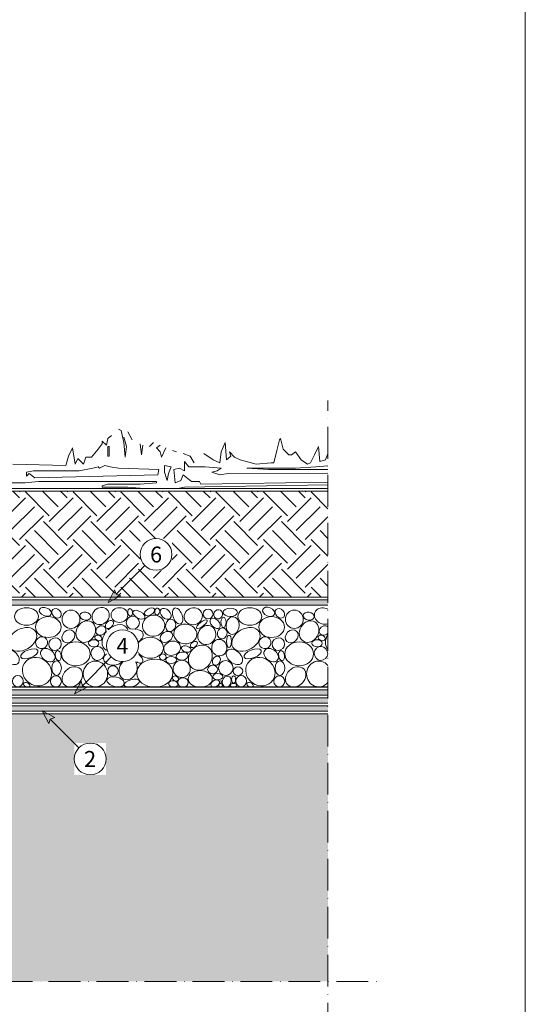
# Model space of a CAD drawing. Units: millimetres. Extents: x -130 to 470, y -284 to 577.
# Drawn here: x 279 to 470, y 11 to 383 of the extents above; entities that cross this region are included whole.
import ezdxf

# ---------------------------------------------------------------- set-up
doc = ezdxf.new("R2010")
doc.units = ezdxf.units.MM
doc.linetypes.add('ACAD_ISO10W100', pattern=[18, 12, -3, 0, -3])
for name, color, linetype, lineweight in [('Ghiaia', 8, 'Continuous', 5), ('impaginazione', 7, 'Continuous', 5), ('Limiiti', 7, 'ACAD_ISO10W100', 20), ('Manto sintetico', 5, 'Continuous', 5), ('Scritte', 7, 'Continuous', 18), ('Strato di compensazione', 7, 'Continuous', 5), ('Strato di protezione', 7, 'Continuous', 5), ('Supporto in cls', 7, 'Continuous', 5), ('Terreno', 8, 'Continuous', 5), ('VEGETAZIONE', 8, 'Continuous', 5)]:
    doc.layers.add(name, color=color, linetype=linetype, lineweight=lineweight)
doc.layers.add('Ghiaia guida', color=111, linetype='Continuous', plot=False)
doc.styles.get("Standard").update_dxf_attribs({"font": 'arial.ttf'})

msp = doc.modelspace()

# ---------------------------------------------------------------- hatches: boundary and pattern name
at = {"layer": 'Manto sintetico'}
h = msp.add_hatch(color=256, dxfattribs=at)
h.dxf.hatch_style = 1
h.paths.add_polyline_path([(122.1000020018945, 165.6115699494957), (122.1000020018856, 169.9892120498407), (120.1000020018901, 169.9892120498407), (120.1000020018901, 155.4822408211462), (122.1000020018901, 158.4467238012675)])
edge = h.paths.add_edge_path()
edge.add_arc((124.100001316119, 128.9999976754958), 1.999998344403938, 179.9999525706239, 270.00001964590825, ccw=False)
edge.add_line((122.1000029717158, 128.9999993310919), (122.1000029717158, 139.553274860931))
edge.add_line((122.1000029717158, 139.553274860931), (120.10000200189, 142.5177578410458))
edge.add_line((120.10000200189, 142.5177578410458), (120.10000200189, 128.9999993310919))
edge.add_arc((124.1000020018901, 128.999999331092), 4.000000000000085, 180.0000000000008, 269.9999999999992)
edge.add_line((124.1000020018901, 124.9999993310919), (395.1000020018899, 124.9999993310919))
edge.add_line((395.1000020018899, 124.9999993310919), (395.1000020018899, 126.9999993310919))
edge.add_line((395.1000020018899, 126.9999993310919), (124.1000020018901, 126.9999993310919))
at = {"layer": 'Scritte'}
for points in [[(312.1349415050586, 163.0092801781381), (316.9079122780678, 165.4912249801032), (315.1896427997843, 166.0639814728644), (314.6168863070233, 167.7822509511475)], [(299.4599213580932, 128.5375052191959), (304.2328921311024, 131.019450021161), (302.5146226528189, 131.5922065139222), (301.9418661600579, 133.3104759922053)], [(287.2958080390323, 122.0759691968487), (289.7777528409973, 117.3029984238395), (290.3505093337586, 119.021267902123), (292.0687788120416, 119.594024394884)]]:
    msp.add_hatch(color=256, dxfattribs=at).paths.add_polyline_path(points)
at = {"layer": 'Strato di protezione'}
h = msp.add_hatch(dxfattribs=at)
h.set_pattern_fill('SWAMP', color=256, scale=0.05, angle=15)
h.set_pattern_definition([(15, (117.1000020018901, 60.99999933109183), (0.3287001875380466, 1.226725798424825), [0.15875, -1.11125]), (105, (117.1766723643518, 61.02054309279684), (-0.8980256118490701, 0.8980256111446242), [0.079375, -2.12032952362]), (105, (117.1958399549672, 61.0256790332231), (-0.8980256118490701, 0.8980256111446242), [0.0635, -2.13620452362]), (105, (117.1575047737363, 61.01540715237059), (-0.8980256118490701, 0.8980256111446242), [0.0635, -2.13620452362]), (74.99999999999999, (117.2150075455826, 61.03081497364934), (-0.8980256111446241, 0.8980256118490705), [0.0508, -1.2192]), (135, (117.1383371831209, 61.01027121194433), (-1.226725798682671, -0.328700186575755), [0.0508, -1.2192])])
edge = h.paths.add_edge_path()
edge.add_line((126.6000020018901, 204.9999993310919), (124.6000020018901, 204.9999993310919))
edge.add_line((124.6000020018901, 204.9999993310919), (124.60000200189, 185.2138799732067))
edge.add_arc((135.6000020018901, 185.2138799732067), 11.00000000000009, 180.0000000000001, 225)
edge.add_line((127.821827408838, 177.4357053801546), (131.0142155642644, 174.2433172247283))
edge.add_arc((129.6000020018913, 172.8291036623551), 2.000000000000056, 1.5916157281026244e-12, 45.000000000001194, ccw=False)
edge.add_line((131.6000020018914, 172.8291036623552), (131.6000020018914, 136.999999331092))
edge.add_arc((137.6000020018913, 136.9999993310919), 5.999999999999972, 179.9999999999997, 270.0000000000008)
edge.add_line((137.6000020018914, 130.999999331092), (176.1000020018914, 130.9999993310911))
edge.add_arc((176.1000020018915, 118.999999331092), 11.9999999999991, 63.41940858625429, 90.0000000000004, ccw=False)
edge.add_line((181.469476078019, 129.7316696645384), (182.3955293969652, 129.2683289976437))
edge.add_arc((187.7650034730929, 139.9999993310924), 12.00000000000125, 243.4194085862579, 269.9999999999992)
edge.add_line((187.7650034730928, 127.9999993310911), (395.1000020018899, 127.9999993310919))
edge.add_line((395.1000020018899, 127.9999993310919), (395.1000020018899, 129.9999993310919))
edge.add_line((395.1000020018899, 129.9999993310919), (187.7650034730928, 129.9999993310911))
edge.add_arc((187.7650034730929, 139.9999993310915), 10.00000000000043, 243.41940858625668, 269.9999999999995, ccw=False)
edge.add_line((183.2904417429865, 131.056940719885), (182.3643884240402, 131.5202813867797))
edge.add_arc((176.0463464791393, 118.7728486572198), 14.22725185031112, 63.63548983095841, 89.78391875528357)
edge.add_line((176.1000020018914, 132.9999993310919), (137.6000020018914, 132.999999331092))
edge.add_arc((137.6000020018914, 136.999999331092), 4.000000000000057, 180.0000000000012, 270, ccw=False)
edge.add_line((133.6000020018913, 136.9999993310919), (133.6000020018914, 172.8291036623551))
edge.add_arc((129.5351847307595, 172.816210705507), 4.064837718289423, 0.1817325321878531, 48.99728102341395)
edge.add_line((132.2021037956279, 175.883856118111), (129.2360409712111, 178.8499189425277))
edge.add_arc((135.60000200189, 185.2138799732066), 8.999999999999932, 179.9999999999996, 225.0000000000001, ccw=False)
edge.add_line((126.6000020018901, 185.2138799732066), (126.6000020018901, 204.9999993310919))
h = msp.add_hatch(dxfattribs=at)
h.set_pattern_fill('SWAMP', color=256, scale=0.05, angle=45)
h.set_pattern_definition([(45, (117.1000020018901, 40.99999933109183), (-0.3287001865757552, 1.226725798682671), [0.15875, -1.11125]), (135, (117.1561286026467, 41.05612593184851), (-1.226725798682671, 0.3287001865757556), [0.079375, -2.12032952362]), (135, (117.1701602528359, 41.07015758203768), (-1.226725798682671, 0.3287001865757556), [0.0635, -2.13620452362]), (135, (117.1420969524576, 41.04209428165935), (-1.226725798682671, 0.3287001865757556), [0.0635, -2.13620452362]), (105, (117.1841919030251, 41.08418923222685), (-1.226725798424825, 0.3287001875380467), [0.0508, -1.2192]), (165, (117.1280653022684, 41.02806263147016), (-0.8980256118490705, -0.8980256111446239), [0.0508, -1.2192])])
edge = h.paths.add_edge_path()
edge.add_line((198.1000020018899, 204.9999993310919), (196.1000020018899, 204.9999993310919))
edge.add_line((196.1000020018899, 204.9999993310919), (196.1000020018899, 165.9999993310919))
edge.add_arc((200.1000020018899, 165.9999993310919), 4, 180, 270)
edge.add_line((200.1000020018899, 161.9999993310919), (395.1000020018899, 161.9999993310919))
edge.add_line((395.1000020018899, 161.9999993310919), (395.1000020018899, 163.9999993310919))
edge.add_line((395.1000020018899, 163.9999993310919), (200.1000020018899, 163.9999993310919))
edge.add_arc((200.1000020018899, 165.9999993310919), 2, 180, 270, ccw=False)
edge.add_line((198.1000020018899, 165.9999993310919), (198.1000020018899, 204.9999993310919))
at = {"layer": 'Supporto in cls'}
h = msp.add_hatch(dxfattribs=at)
h.set_pattern_fill('AR-CONC', color=256, scale=0.1)
h.set_pattern_definition([(49.99999999999999, (0, 0), (18.2184668996004, -1.593908553890309), [1.905, -20.955]), (355, (0, 0), (-3.524342142496934, 19.10568452390352), [1.524, -16.764058417]), (100.4514447, (1.5182007, -0.13282535), (14.69412470903533, 17.51177519121951), [1.61900088, -17.80902446]), (46.18420000000001, (0, 5.08), (27.10790408921299, -4.204232793272715), [2.8575, -31.4325]), (96.63555760999996, (2.25899, 4.72965), (23.7404134051503, 24.74261245977215), [2.428502314, -26.713560816]), (351.1841511700001, (0, 5.08), (23.74041340649771, 24.74261245855327), [2.285996707, -25.145973192]), (21, (2.54, 3.81), (15.16143912691325, -10.22651981870876), [1.905, -20.955]), (326.0000000000001, (2.54, 3.81), (6.180202834764708, 18.41879661223193), [1.524, -16.764]), (71.45144499999999, (3.80345326, 2.95779001), (21.34164192787162, 8.192276888590525), [1.61900088, -17.80899376]), (37.50000000000001, (0, 0), (0.3088603250591817, 8.455503887315311), [0, -16.5608, 0, -17.018, 0, -16.8275]), (7.499999999999999, (0, 0), (6.681966251030575, 10.01805748181195), [0, -9.7028, 0, -16.1798, 0, -6.413500000000001]), (327.5, (-5.6642, 0), (13.55905951668714, -0.5728743992673444), [0, -6.350000000000001, 0, -19.812, 0, -26.289]), (317.5, (-8.2042, 0), (14.81291813860181, 2.542649103333303), [0, -8.255, 0, -13.1572, 0, -18.669])])
h.paths.add_polyline_path([(116.1000020018901, 335.1219061692067), (96.02054951730133, 335.1219061692067), (93.17143057331882, 336.4219061692067), (96.60000200189006, 338.1219061692067), (116.1000020018901, 338.1219061692067), (116.1000020018901, 370.0894205904789), (116.0852833761286, 370.1041392162404), (72.60000200189006, 370.1041392162404), (72.60000200189006, 331.6461467727484), (71.30000200189014, 329.0041392162404), (69.60000200189006, 332.5327106448117), (69.60000200189006, 370.1041392162404), (52.54487134251531, 370.1041392162404), (20.10000200189009, 370.1041392162404), (20.10000200189003, 19.99999933109189), (395.10000200189, 19.99999933109189), (395.1000020018901, 120.9999993310919), (116.1000020018901, 120.9999993310919), (116.1000020018914, 146.9999993311048), (73.32837541488975, 146.9999993311049), (67.52183839047885, 148.9999993311131), (71.62348614767706, 150.9999993311124), (116.1000020018756, 150.9999993311051)])
at = {"layer": 'Terreno'}
h = msp.add_hatch(dxfattribs=at)
h.set_pattern_fill('EARTH', color=256, scale=2, angle=45)
h.set_pattern_definition([(45, (117.1000020018901, 60.99999933109183), (1.77635683940025e-15, 17.96051224213831), [12.7, -12.7]), (45, (113.7324059564891, 64.36759537649276), (1.77635683940025e-15, 17.96051224213831), [12.7, -12.7]), (45, (110.3648099110882, 67.73519142189369), (1.77635683940025e-15, 17.96051224213831), [12.7, -12.7]), (135, (110.3648099110882, 69.98025545216097), (-17.96051224213831, 1.77635683940025e-15), [12.7, -12.7]), (135, (113.7324059564891, 73.34785149756192), (-17.96051224213831, 1.77635683940025e-15), [12.7, -12.7]), (135, (117.1000020018901, 76.71544754296286), (-17.96051224213831, 1.77635683940025e-15), [12.7, -12.7])])
edge = h.paths.add_edge_path()
edge.add_line((395.1000020018899, 204.9999993310919), (199.1000020018899, 204.9999993310919))
edge.add_line((199.1000020018899, 204.9999993310919), (199.1000020018899, 165.9999993310919))
edge.add_arc((200.1000020018899, 165.9999993310919), 1, 180, 270)
edge.add_line((200.1000020018899, 164.9999993310919), (395.1000020018899, 164.9999993310919))
edge.add_line((395.1000020018899, 164.9999993310919), (395.1000020018899, 204.9999993310919))

# ---------------------------------------------------------------- linework, layer by layer
at = {"layer": 'Ghiaia'}
for centre, radius in [((349.8814216611863, 158.6088513999849), 1.860044767025596), ((321.4902530638998, 155.3588132164871), 2.476782299965046), ((332.8058114059888, 142.4105098192137), 1.22654696111434), ((313.9951136179509, 137.1439213149145), 1.945871129675062), ((292.4615833864892, 133.2132832862738), 2.073586914341427), ((376.7041740068686, 133.2132832862738), 2.073586914341427), ((354.5886815903486, 131.7154912123397), 0.691043996093962), ((354.6688519031342, 133.0256920363864), 0.4578403763196349)]:
    msp.add_circle(centre, radius, dxfattribs=at)
at = {"layer": 'Ghiaia', "extrusion": (0, 0, -1)}
for centre, major_axis, ratio in [((281.3571522996537, 157.705640880236), (-4.526816965805158, 0), 0.7277427993534977), ((327.7823454325526, 159.4410512537169), (1.82419192000408, 1.05319769606788), 0.5773099821436498), ((333.8588186231303, 158.6987266311482), (-1.74242506776537, 1.742425067765436), 0.6655427172426344), ((365.5997429200331, 157.705640880236), (-4.526816965805158, 0), 0.7277427993534915), ((289.5901999723486, 153.7029595484963), (-4.826719498389317, 0), 0.8186233372736402), ((373.832790592728, 153.7029595484963), (-4.826719498389317, 0), 0.8186233372736402), ((322.5517519241993, 150.120813925525), (-2.551729473326173, -1.729000665810229), 0.7198156623700773), ((319.8703355745331, 144.8303615594152), (-2.132421901530102, -2.132421901530102), 0.8682376429812874), ((340.1009059118477, 142.782987473946), (-2.286502815189519, -0.2896463952618017), 0.6588850706290792), ((314.9742622877553, 133.0748243252984), (-3.259216768183301, 0.7647518933953736), 0.5329501995517643), ((321.1302340554938, 132.5814534493451), (2.865307125985904, 0.7677567304749887), 0.44118853958991)]:
    msp.add_ellipse(centre, major_axis=major_axis, ratio=ratio, dxfattribs=at)
at = {"layer": 'Ghiaia'}
for centre, major_axis, ratio in [((288.4789256579514, 159.4627104918396), (-2.225892100213667, 0.9084918077695892), 0.6279496609202513), ((292.7221917252095, 158.9005800202278), (-1.41449520381822, 1.41449520381822), 0.7833666494892899), ((298.1638392270253, 156.6488537593536), (0, -3.477522072459568), 0.9651524823895489), ((309.3481866584615, 157.8526000565892), (2.413510711115293, 2.413510711115293), 0.8990919281065204), ((320.4753770583325, 159.2492417686601), (0.1833823731101634, -1.423854962196206), 0.6260922284926033), ((323.7806688351405, 158.3615222684425), (-2.175528376668658, 1.256041893899313), 0.5134167150450828), ((330.7015376153226, 159.5374841545753), (-0.1685683187189088, -1.293314634208289), 0.7051230222974401), ((344.2876949888183, 157.760494338293), (-3.359809909731274, -0.9002583520345787), 0.9022491075596062), ((353.6454337832257, 158.5154729542335), (-0.8718091788723838, -1.510017792311848), 0.9552088541923256), ((358.2481595694803, 159.2694358513265), (2.732023206803154, 0), 0.566607891859687), ((372.7215162783308, 159.4627104918396), (-2.225892100213667, 0.9084918077695892), 0.6671883136050412), ((376.9647823455889, 158.9005800202278), (-1.41449520381822, 1.41449520381822), 0.7833666494892899), ((382.4064298474047, 156.6488537593536), (0, -3.477522072459568), 0.9651524823895489), ((303.5657597408245, 157.8232629210814), (-2.020027804055554, 0.2973042236002433), 0.7533617468844949), ((312.6309403026751, 154.6666762942678), (-1.272412805287521, -1.272412805287521), 0.6686155714039903), ((329.3134516186616, 154.2211157252333), (-4.057510228641501, -1.087206589045513), 0.9486910478687769), ((335.7455861290721, 154.3465069736976), (-0.6073274560265937, -2.266576922722815), 0.818771235056839), ((347.5129696616964, 154.7675117784495), (-1.957474149487845, -1.489433311839065), 0.3334061442032611), ((352.550995248127, 155.1019695892472), (-1.654949808693653, 1.654949808693626), 0.6174561800764238), ((355.6818803159093, 155.5014421932962), (0, -1.937934399122747), 0.498078457367265), ((359.1231766146943, 154.2723920724513), (-0.2149780459935374, -3.322686682706991), 0.7292065032076933), ((387.8083503612039, 157.8232629210814), (-2.020027804055554, 0.2973042236002433), 0.7533617468844949), ((279.8992824571983, 149.041121001955), (-4.958888679788651, -2.863015714157452), 0.6989624599241832), ((297.2054166914706, 150.1814764528794), (-1.890686848676625, -1.890686848676625), 0.8282851454080262), ((309.4398631274242, 152.4170639887489), (-1.665230089589969, -1.128326479638641), 0.8314556801537881), ((334.1483247395572, 149.9947750817304), (-2.208674283987042, -1.275178692412043), 0.747154214590763), ((341.2583528103524, 151.0799977445049), (-4.357105285709762, 0.2353441970580129), 0.8494806386147398), ((349.385361214923, 150.6733838188685), (-1.852912805045437, -3.209339120333608), 0.8947786668668525), ((355.1898240618666, 151.3290988465428), (-0.5447895437210167, -2.033182256599118), 0.856058843414921), ((364.1418730775777, 149.041121001955), (-4.958888679788651, -2.863015714157452), 0.6989624599241832), ((381.44800731185, 150.1814764528794), (-1.890686848676625, -1.890686848676625), 0.8282851454080262), ((292.1199638022987, 147.266950955294), (-1.709557360128947, -1.709557360128947), 0.965204457323698), ((306.7424166699538, 147.5962375577287), (-1.952867335508121, 0), 0.6845387494093564), ((308.4476764410319, 149.6252162260744), (-1.32239332548887, 0.4938026237985562), 0.7102986329537698), ((328.0482625819801, 145.8737456112697), (-4.995789608670388, 0), 0.7936085629592822), ((336.3220457049154, 145.7234625184873), (-3.05872817380771, -0.9551425149413078), 0.8298540339134753), ((354.0755355391515, 145.9464112213422), (-0.2457723048810573, 3.115916619719069), 0.9148810164876392), ((357.756650330859, 148.3118305250037), (0, -2.359589459270341), 0.3860256565892795), ((376.3625544226781, 147.266950955294), (-1.709557360128947, -1.709557360128947), 0.965204457323698), ((390.9850072903332, 147.5962375577287), (-1.952867335508121, 0), 0.6845387494093564), ((392.6902670614113, 149.6252162260744), (-1.32239332548887, 0.4938026237985562), 0.7102986329537698), ((275.5760049139089, 142.4297800055482), (-2.706462819526767, 2.32031698002439), 0.6502005171244831), ((282.4425220325359, 143.6019341171167), (-3.211708165612439, -1.250995052379056), 0.4460822045609851), ((289.4364650085388, 143.108989550397), (-2.430566030404121, 1.815655438888661), 0.7120411506729281), ((293.3667130189844, 142.9235834451923), (0.3240350356094516, -1.891610221920039), 0.5828804396851421), ((300.0102117517192, 143.6088831813004), (-5.425028509070196, 0), 0.8321146359481997), ((308.216923095802, 143.7657953137949), (-0.129641656767373, -2.614691063128303), 0.9642122458589703), ((341.649842691151, 145.4161368022192), (-1.805317845810023, 0.6099406425779306), 0.5965412498551044), ((346.9798508924313, 142.1380180531735), (-2.864737550711717, -4.074816723507042), 0.8523771109504964), ((344.5230696790791, 147.1200953156137), (-1.204598316928651, -0.8686647687459341), 0.6372129644166973), ((359.8185955342883, 142.4297800055482), (-2.706462819526767, 2.32031698002439), 0.6502005171244831), ((366.6851126529153, 143.6019341171167), (-3.211708165612439, -1.250995052379056), 0.4460822045609851), ((373.6790556289183, 143.108989550397), (-2.430566030404121, 1.815655438888661), 0.7120411506729281), ((377.6093036393638, 142.9235834451923), (0.3240350356094516, -1.891610221920039), 0.5828804396851421), ((384.2528023720986, 143.6088831813004), (-5.425028509070196, 0), 0.8321146359481997), ((392.4595137161814, 143.7657953137949), (-0.129641656767373, -2.614691063128303), 0.9642122458589703), ((314.1107361381399, 141.7795479077556), (-3.666481586949152, 0), 0.6675273082528005), ((319.7335884184027, 137.8150535984259), (-1.725253906436015, -3.70914857869886), 0.8005992515543916), ((323.661894899139, 141.7241534601725), (1.376108743905973, -1.376108743905973), 0.6532989134631629), ((329.771162212294, 136.3169158243593), (-6.832112373218973, 0), 0.7782244373852504), ((335.9417807869819, 141.3197282347471), (-2.070777120424653, 0), 0.6295547548955948), ((339.9108358870816, 137.9299209144862), (1.326727148613228, 2.973230666560045), 0.9957341683581087), ((352.9869022791697, 140.9955047111632), (-0.9059367460292267, -1.569128472566161), 0.7816621589687472), ((292.746413458836, 138.219287856361), (0, 2.757706655743883), 0.6468572809817645), ((298.6837627339146, 134.9245727825968), (-3.011462002610796, -3.011462002610796), 0.79498996892345), ((307.3848687128295, 136.0279411623882), (0, -4.862155855086447), 0.942713347157646), ((351.5908153245016, 137.6643465977571), (-1.897130525176167, 0), 0.8539137739004539), ((356.5417841151275, 138.2520058074688), (0, -2.829956262864629), 0.9685211670510294), ((361.1126654813324, 137.037897776046), (-1.831135015311261, 0), 0.8944486667767481), ((376.9890040792154, 138.219287856361), (0, 2.757706655743883), 0.6468572809817645), ((382.926353354294, 134.9245727825968), (-3.011462002610796, -3.011462002610796), 0.79498996892345), ((278.0955749677665, 133.2842772648453), (0, 2.141656904930596), 0.9420819077370611), ((337.5750583275245, 134.2932435076082), (-1.10551146832779, 0.5111131600288763), 0.7452053431660726), ((340.4025295597898, 132.8191509977448), (-1.973150526389729, 0), 0.8830409424211193), ((346.9076027736629, 134.1439381958122), (-4.560098074255641, 0), 0.6894455180697451), ((352.5294259908935, 132.4381682979532), (-1.548635616255666, -0.8941051899218486), 0.6652642257196368), ((353.542594572075, 135.0191256470345), (-1.868940199293561, 0), 0.6262731274601144), ((356.8933766555407, 133.171721503123), (-0.5482741391544378, -2.046186943800328), 0.7846405587885023), ((359.5065389935061, 133.908128887549), (0, -1.372942715907538), 0.558641676986226), ((362.338165588146, 133.2842772648453), (0, 2.141656904930596), 0.9420819077370611), ((281.4476859480116, 131.918752134786), (-1.193607858958471, 0.5133369882828775), 0.5915720247467819), ((336.7367399776757, 132.2521627823971), (-1.717076413033077, 0.2422819258828995), 0.6968751073930793), ((359.4533560765083, 131.7485936553507), (-1.211249999503031, 0), 0.5734134685114353), ((365.690276568391, 131.918752134786), (-1.193607858958471, 0.5133369882828775), 0.5915720247467819)]:
    msp.add_ellipse(centre, major_axis=major_axis, ratio=ratio, dxfattribs=at)
at = {"layer": 'Ghiaia', "extrusion": (0, 0, -1)}
for centre, major_axis, ratio, start_param, end_param in [((316.4324651627163, 158.2425162373876), (3.160344017000292, 0), 0.8725262436213025, -1.570796326794897, 4.71238898038469), ((303.7489527155791, 152.0116262833285), (2.119147440083587, 3.67047103495429), 0.8304197573224315, -3.141592653589793, 3.141592653589793), ((387.9915433359585, 152.0116262833285), (2.119147440083587, 3.67047103495429), 0.8304197573224315, -3.141592653589793, 3.141592653589793), ((287.0656601956189, 147.7947566390961), (-1.831316854470868, -1.386256620680251), 0.9670419076777416, -1.570796326794897, 4.71238898038469), ((371.3082508159983, 147.7947566390961), (-1.831316854470868, -1.386256620680251), 0.9670419076777416, -1.570796326794897, 4.71238898038469)]:
    msp.add_ellipse(centre, major_axis=major_axis, ratio=ratio, start_param=start_param, end_param=end_param, dxfattribs=at)
at = {"layer": 'Ghiaia', "extrusion": (0, 0, -0.9999999999999999)}
msp.add_ellipse((338.3853775157124, 157.8697722392687), major_axis=(1.214065837308781, -2.979870229634079), ratio=0.5379597116179405, dxfattribs=at)
at = {"layer": 'Ghiaia'}
for centre, major_axis, ratio, start_param, end_param in [((393.5907772788409, 157.8526000565892), (-3.451142410364203, 1.256500259466168), 0.8177365441827552, 4.569268750913698, 8.57583576614454), ((314.8729528502858, 149.6141979679491), (4.104308772150873, 4.104308772150873), 0.6981908658771688, -3.141592653589793, 3.141592653589793), ((393.6824537478037, 152.4170639887489), (-1.665230089589969, -1.128326479638641), 0.8314556801537881, 3.363789186343849, 8.17646956256888), ((399.1155434706652, 149.6141979679491), (4.104308772150873, 4.104308772150873), 0.6981908658771688, 1.89224798093243, 3.171915829917974), ((285.3430664739604, 136.882315853855), (-4.686750128587521, 3.260829620119718), 0.9036663360701228, -3.141592653589793, 3.141592653589793), ((369.5856570943399, 136.882315853855), (-4.686750128587521, 3.260829620119718), 0.9036663360701228, -3.141592653589793, 3.141592653589793), ((391.6274593332089, 136.0279411623882), (0, -4.862155855086447), 0.942713347157646, 2.281966777100542, 7.142811183668837)]:
    msp.add_ellipse(centre, major_axis=major_axis, ratio=ratio, start_param=start_param, end_param=end_param, dxfattribs=at)
at = {"layer": 'Ghiaia guida'}
msp.add_line((395.10000200189, 130.9999993310919), (187.7650034730928, 130.9999993310911), dxfattribs=at)
at = {"layer": 'Limiiti'}
for p, q in [((395.10000200189, -6.689080862543051e-07), (395.10000200189, 239.1950728607726)), ((0.1000020018900329, 19.99999933109189), (415.10000200189, 19.99999933109189))]:
    msp.add_line(p, q, dxfattribs=at)
at = {"layer": 'Manto sintetico'}
for p, q in [((124.10000200189, 126.9999993310919), (395.10000200189, 126.9999993310919)), ((395.10000200189, 124.9999993310919), (124.1000020018901, 124.9999993310919))]:
    msp.add_line(p, q, dxfattribs=at)
at = {"layer": 'Scritte'}
for p, q in [((312.1349415050586, 163.0092801781381), (314.6168863070233, 167.7822509511475)), ((315.1896427997846, 166.0639814728639), (314.6168863070233, 167.7822509511475)), ((312.1349415050586, 163.0092801781381), (316.9079122780678, 165.4912249801032)), ((315.1896427997846, 166.0639814728645), (316.9079122780678, 165.4912249801032)), ((299.4599213580932, 128.5375052191959), (301.9418661600579, 133.3104759922053)), ((299.4599213580932, 128.5375052191959), (304.2328921311024, 131.019450021161)), ((302.5146226528192, 131.5922065139217), (301.9418661600579, 133.3104759922053)), ((302.5146226528192, 131.5922065139223), (304.2328921311024, 131.019450021161)), ((287.2958080390323, 122.0759691968487), (292.0687788120416, 119.594024394884)), ((287.2958080390323, 122.0759691968487), (289.7777528409974, 117.3029984238395)), ((290.3505093337586, 119.0212679021227), (289.7777528409974, 117.3029984238395)), ((290.3505093337582, 119.0212679021227), (292.0687788120416, 119.594024394884))]:
    msp.add_line(p, q, dxfattribs=at)
at = {"layer": 'Strato di compensazione'}
for p, q in [((395.10000200189, 123.9999993310919), (123.1000020018901, 123.9999993310919)), ((395.10000200189, 121.9999993310919), (123.1000020018901, 121.9999993310919))]:
    msp.add_line(p, q, dxfattribs=at)
at = {"layer": 'Strato di protezione'}
for p, q in [((395.1000020018899, 163.9999993310919), (200.1000020018899, 163.9999993310919)), ((395.1000020018899, 161.9999993310919), (200.1000020018899, 161.9999993310919)), ((395.10000200189, 129.9999993310919), (187.7650034730928, 129.9999993310911)), ((395.10000200189, 127.9999993310919), (187.7650034730928, 127.9999993310911))]:
    msp.add_line(p, q, dxfattribs=at)
at = {"layer": 'Supporto in cls'}
msp.add_line((395.10000200189, 120.9999993310919), (116.1000020018901, 120.9999993310919), dxfattribs=at)
at = {"layer": 'Terreno'}
for p, q in [((199.1000020018899, 204.9999993310919), (395.1000020018899, 204.9999993310919)), ((395.1000020018899, 164.9999993310919), (200.1000020018899, 164.9999993310919))]:
    msp.add_line(p, q, dxfattribs=at)
at = {"layer": 'VEGETAZIONE'}
for p, q in [((317.0355207013625, 227.9044628278569), (316.056550265739, 228.3939480456646)), ((318.1368624414366, 223.3767245631023), (317.0355207013625, 227.9044628278569)), ((321.1961450527582, 224.3556949987213), (319.6053180948728, 227.4149776100456)), ((308.4695293896665, 220.806927169592), (309.9379850430995, 222.887239345291)), ((309.9379850430995, 222.887239345291), (309.9379850430995, 223.86620978091)), ((309.9379850430995, 223.86620978091), (311.5288120009844, 222.275382823025)), ((311.5288120009844, 222.275382823025), (312.0182972187971, 224.845180216538)), ((312.0182972187971, 224.845180216538), (313.4867528722319, 225.9465219566098)), ((318.1368624414366, 225.3346654343466), (319.1158328770601, 221.7858976052137)), ((318.6263476592461, 217.7476445582705), (318.1368624414366, 223.3767245631023)), ((324.7449128818888, 218.7266149938958), (324.2554276640793, 222.887239345291)), ((329.2726511466461, 223.3767245631023), (327.8041954932104, 221.7858976052137)), ((354.8482537772865, 219.8279567339694), (356.3167094307195, 223.3767245631023)), ((356.3167094307195, 223.3767245631023), (356.806194648529, 216.7686741226487)), ((375.7737468387198, 220.3174419517807), (376.7527172743406, 224.3556949987213)), ((376.7527172743406, 224.3556949987213), (377.2422024921528, 224.845180216538)), ((377.2422024921528, 224.845180216538), (378.2211729277736, 220.806927169592)), ((297.211369380006, 218.2371297760818), (298.6798250334394, 221.2964123874033)), ((298.6798250334394, 221.2964123874033), (299.7811667735135, 215.1778471647602)), ((305.8997319961562, 217.7476445582705), (308.4695293896665, 220.806927169592)), ((312.0182972187971, 221.7858976052137), (312.507782436608, 221.7858976052137)), ((312.0182972187971, 218.2371297760818), (312.0182972187971, 221.7858976052137)), ((312.507782436608, 221.7858976052137), (312.507782436608, 218.2371297760818)), ((319.1158328770601, 221.7858976052137), (318.6263476592461, 217.7476445582705)), ((325.2343980997015, 222.275382823025), (324.7449128818888, 218.7266149938958)), ((330.3739928867207, 221.2964123874033), (331.8424485401537, 222.275382823025)), ((331.8424485401537, 219.8279567339694), (330.3739928867207, 221.2964123874033)), ((332.3319337579645, 217.7476445582705), (331.8424485401537, 219.8279567339694)), ((333.9227607158513, 221.2964123874033), (332.3319337579645, 217.7476445582705)), ((337.9610137627964, 219.8279567339694), (336.4925581093629, 220.3174419517807)), ((343.1006085498124, 218.2371297760818), (340.5308111563048, 219.2161002117071)), ((348.2402033368311, 219.2161002117071), (351.7889711659649, 216.7686741226487)), ((354.3587685594724, 215.6673323825715), (354.8482537772865, 219.8279567339694)), ((358.3970216064171, 218.2371297760818), (357.9075363886049, 219.8279567339694)), ((357.9075363886049, 219.8279567339694), (359.8654772598505, 217.7476445582705)), ((374.6724050986426, 215.6673323825715), (375.7737468387198, 220.3174419517807)), ((378.2211729277736, 220.806927169592), (380.3014851034712, 218.7266149938958)), ((381.2804555390948, 218.7266149938958), (382.8712824969815, 219.8279567339694)), ((382.8712824969815, 219.8279567339694), (384.9515946726791, 216.7686741226487)), ((389.968818155245, 218.7266149938958), (391.5596451131313, 221.7858976052137)), ((391.5596451131313, 221.7858976052137), (392.0491303309426, 216.1568176003855)), ((394.1294425066434, 216.7686741226487), (395.10000200189, 219.1950728607726)), ((296.2323989443825, 214.6883619469525), (297.211369380006, 218.2371297760818)), ((299.7811667735135, 215.1778471647602), (300.760137209137, 217.2581593404591)), ((300.760137209137, 217.2581593404591), (302.8404493848346, 215.1778471647602)), ((302.8404493848346, 215.1778471647602), (303.8194198204582, 217.7476445582705)), ((303.8194198204582, 217.7476445582705), (305.8997319961562, 217.7476445582705)), ((312.507782436608, 218.2371297760818), (312.0182972187971, 218.2371297760818)), ((342.6111233320024, 214.1988767291385), (341.0202963741143, 216.1568176003855)), ((341.0202963741143, 216.1568176003855), (341.0202963741143, 212.6080497712499)), ((344.5690642032486, 215.6673323825715), (343.1006085498124, 218.2371297760818)), ((351.7889711659649, 216.7686741226487), (354.3587685594724, 215.6673323825715)), ((356.806194648529, 216.7686741226487), (358.3970216064171, 218.2371297760818)), ((359.8654772598505, 217.7476445582705), (361.9457894355481, 216.7686741226487)), ((361.9457894355481, 216.7686741226487), (368.0643546581908, 215.1778471647602)), ((368.0643546581908, 215.1778471647602), (373.693434663019, 215.6673323825715)), ((373.693434663019, 215.6673323825715), (374.6724050986426, 215.6673323825715)), ((380.3014851034712, 218.7266149938958), (381.2804555390948, 218.7266149938958)), ((384.9515946726791, 216.7686741226487), (387.3990207617361, 215.1778471647602)), ((387.3990207617361, 215.1778471647602), (388.5003625018115, 215.6673323825715)), ((388.5003625018115, 215.6673323825715), (389.968818155245, 218.7266149938958)), ((392.0491303309426, 216.1568176003855), (394.1294425066434, 216.7686741226487)), ((276.2858763185726, 215.1778471647602), (296.2323989443825, 214.6883619469525)), ((281.42547110559, 212.1185645534422), (283.9952684991021, 212.6080497712499)), ((281.42547110559, 210.6501089000056), (281.42547110559, 212.1185645534422)), ((283.9952684991021, 212.6080497712499), (289.501977199477, 212.6080497712499)), ((289.501977199477, 212.6080497712499), (295.1310572043084, 212.6080497712499)), ((295.1310572043084, 212.6080497712499), (301.2496224269465, 212.6080497712499)), ((301.2496224269465, 212.6080497712499), (306.3892172139657, 213.7093915113244)), ((306.3892172139657, 213.7093915113244), (308.4695293896665, 214.1988767291385)), ((308.4695293896665, 214.1988767291385), (308.9590146074773, 213.7093915113244)), ((308.9590146074773, 213.7093915113244), (310.9169554787198, 214.6883619469525)), ((310.9169554787198, 214.6883619469525), (312.9972676544179, 214.1988767291385)), ((312.9972676544179, 214.1988767291385), (316.056550265739, 213.7093915113244)), ((316.056550265739, 213.7093915113244), (331.352963322341, 213.0975349890639)), ((331.352963322341, 213.0975349890639), (330.8634781045315, 211.1395941178169)), ((333.4332754980386, 212.1185645534422), (333.4332754980386, 214.6883619469525)), ((333.4332754980386, 214.6883619469525), (336.0030728915489, 214.1988767291385)), ((334.4122459336653, 209.0592819421207), (333.4332754980386, 212.1185645534422)), ((336.0030728915489, 214.1988767291385), (334.9017311514748, 211.6290793356282)), ((339.0623555028704, 213.7093915113244), (336.9820433271724, 213.0975349890639)), ((336.9820433271724, 213.0975349890639), (337.4715285449837, 208.080311506499)), ((341.0202963741143, 212.6080497712499), (339.0623555028704, 213.7093915113244)), ((343.5900937676246, 214.1988767291385), (342.6111233320024, 214.1988767291385)), ((348.7296885546438, 214.1988767291385), (343.5900937676246, 214.1988767291385)), ((354.8482537772865, 213.7093915113244), (348.7296885546438, 214.1988767291385)), ((351.299485948154, 212.1185645534422), (353.2574268193983, 212.6080497712499)), ((354.3587685594724, 211.1395941178169), (351.299485948154, 212.1185645534422)), ((353.2574268193983, 212.6080497712499), (354.8482537772865, 213.7093915113244)), ((395.1000020018899, 211.8235668237898), (357.4180511707935, 211.6290793356282)), ((372.7144642273955, 213.0975349890639), (364.5155868290598, 213.7093915113244)), ((364.5155868290598, 213.7093915113244), (368.0643546581908, 213.7093915113244)), ((368.0643546581908, 213.7093915113244), (375.1618903164525, 213.7093915113244)), ((380.7909703212839, 213.0975349890639), (372.7144642273955, 213.0975349890639)), ((375.1618903164525, 213.7093915113244), (382.8712824969815, 213.7093915113244)), ((388.9898477196242, 213.0975349890639), (380.7909703212839, 213.0975349890639)), ((382.8712824969815, 213.7093915113244), (390.4583033730572, 214.1988767291385)), ((395.1000020018899, 213.0975349890639), (388.9898477196242, 213.0975349890639)), ((390.4583033730572, 214.1988767291385), (395.1000020018899, 214.493587753193)), ((280.9359858877777, 208.080311506499), (275.3069058829491, 208.080311506499)), ((285.9532093703446, 208.5697967243094), (280.9359858877777, 208.080311506499)), ((282.4044415412135, 211.6290793356282), (281.42547110559, 210.6501089000056)), ((284.4847537169115, 210.0382523777396), (282.4044415412135, 211.6290793356282)), ((330.8634781045315, 211.1395941178169), (284.4847537169115, 210.0382523777396)), ((292.0717745929873, 208.5697967243094), (285.9532093703446, 208.5697967243094)), ((297.7008545978159, 208.5697967243094), (292.0717745929873, 208.5697967243094)), ((303.3299346026441, 208.5697967243094), (297.7008545978159, 208.5697967243094)), ((308.9590146074773, 208.5697967243094), (303.3299346026441, 208.5697967243094)), ((314.588094612306, 208.5697967243094), (308.9590146074773, 208.5697967243094)), ((320.0948033126841, 208.5697967243094), (314.588094612306, 208.5697967243094)), ((325.2343980997015, 208.5697967243094), (320.0948033126841, 208.5697967243094)), ((324.2554276640793, 207.5908262886849), (330.3739928867207, 208.080311506499)), ((330.3739928867207, 208.5697967243094), (325.2343980997015, 208.5697967243094)), ((330.3739928867207, 208.080311506499), (330.3739928867207, 208.5697967243094)), ((334.9017311514748, 211.6290793356282), (334.4122459336653, 209.0592819421207)), ((337.4715285449837, 208.080311506499), (339.5518407206813, 209.0592819421207)), ((339.5518407206813, 209.0592819421207), (340.5308111563048, 211.1395941178169)), ((340.5308111563048, 211.1395941178169), (343.5900937676246, 208.5697967243094)), ((343.5900937676246, 208.5697967243094), (346.6493763789462, 208.5697967243094)), ((346.6493763789462, 208.5697967243094), (347.138861596757, 207.5908262886849)), ((347.138861596757, 207.5908262886849), (395.1000020018901, 208.3175102342182)), ((357.4180511707935, 211.6290793356282), (354.3587685594724, 211.1395941178169)), ((309.9379850430995, 206.9789697664217), (312.0182972187971, 207.5908262886849)), ((309.9379850430995, 206.4894845486104), (309.9379850430995, 206.9789697664217)), ((312.9972676544179, 206.4894845486104), (309.9379850430995, 206.4894845486104)), ((312.0182972187971, 207.5908262886849), (316.056550265739, 207.5908262886849)), ((319.6053180948728, 206.4894845486104), (312.9972676544179, 206.4894845486104)), ((316.056550265739, 207.5908262886849), (324.2554276640793, 207.5908262886849)), ((325.7238833175123, 205.9999993307991), (319.6053180948728, 206.4894845486104)), ((332.3319337579645, 205.9999993307991), (325.7238833175123, 205.9999993307991)), ((338.4504989806072, 205.9999993307991), (332.3319337579645, 205.9999993307991)), ((341.0202963741143, 206.4894845486104), (338.4504989806072, 205.9999993307991)), ((395.1000020018901, 207.3079201401842), (341.0202963741143, 206.4894845486104))]:
    msp.add_line(p, q, dxfattribs=at)
at = {"layer": 'VEGETAZIONE', "color": 8}
msp.add_line((395.10000200189, 205.9999993310919), (199.1000020018899, 205.9999993310919), dxfattribs=at)

# ---------------------------------------------------------------- next in the draw order: texts
at = {"layer": 'Scritte', "char_height": 6, "attachment_point": 5, "bg_fill": 3, "box_fill_scale": 1.5, "bg_fill_color": 256, "bg_fill_transparency": 0}
for s, insert in [('6', (330.2536369058221, 181.0822158046885)), ('4', (317.5786167588568, 146.6104408457463)), ('2', (305.3687436655827, 103.9572737960852))]:
    msp.add_mtext_dynamic_manual_height_columns(s, width=6, gutter_width=12.5, heights=[0], dxfattribs=dict(at, insert=insert))

# ---------------------------------------------------------------- next in the draw order: hatches: boundary and pattern name
at = {"layer": 'Strato di compensazione'}
h = msp.add_hatch(dxfattribs=at)
h.set_pattern_fill('SWAMP', color=256, scale=0.05, angle=15)
h.set_pattern_definition([(15, (0, 0), (0.3287001875380466, 1.226725798424825), [0.15875, -1.11125]), (105, (0.0766703624616948, 0.02054376170501258), (-0.8980256118490701, 0.8980256111446242), [0.079375, -2.12032952362]), (105, (0.09583795307711851, 0.02567970213126573), (-0.8980256118490701, 0.8980256111446242), [0.0635, -2.13620452362]), (105, (0.0575027718462711, 0.01540782127875944), (-0.8980256118490701, 0.8980256111446242), [0.0635, -2.13620452362]), (74.99999999999999, (0.1150055436925422, 0.03081564255751888), (-0.8980256111446241, 0.8980256118490705), [0.0508, -1.2192]), (135, (0.0383351812308474, 0.01027188085250629), (-1.226725798682671, -0.328700186575755), [0.0508, -1.2192])])
edge = h.paths.add_edge_path()
edge.add_line((119.1000020018901, 348.1041392162404), (119.1000020018901, 127.9999993310919))
edge.add_arc((123.1000020018901, 127.9999993310919), 4, 180, 270)
edge.add_line((123.1000020018901, 123.9999993310919), (395.10000200189, 123.9999993310919))
edge.add_line((395.10000200189, 123.9999993310919), (395.10000200189, 121.9999993310919))
edge.add_line((395.10000200189, 121.9999993310919), (123.1000020018901, 121.9999993310919))
edge.add_arc((123.1000020018901, 127.9999993310919), 6, 180, 270, ccw=False)
edge.add_line((117.10000200189, 127.9999993310919), (117.1000020018901, 348.1041392162404))
edge.add_line((117.1000020018901, 348.1041392162404), (119.1000020018901, 348.1041392162404))

# ---------------------------------------------------------------- next in the draw order: linework, layer by layer
at = {"layer": 'impaginazione'}
msp.add_lwpolyline([(469.5215464503369, -284.2384556918528), (-130.4784535496631, -284.2384556918528), (-130.4784535496631, 576.7615443081472), (469.5215464503369, 576.7615443081472)], close=True, dxfattribs=at)
at = {"layer": 'Scritte'}
for p, q in [((326.0109962187029, 176.8853348917824), (315.1896427997846, 166.0639814728639)), ((313.3359760717375, 142.4135599328402), (302.5146226528192, 131.5922065139217)), ((301.1718627526766, 108.1999144832044), (290.3505093337582, 119.0212679021227))]:
    msp.add_line(p, q, dxfattribs=at)
for centre in [(330.2536369058221, 181.1279755789017), (317.5786167588568, 146.6562006199595), (305.4145034397959, 103.9572737960852)]:
    msp.add_circle(centre, 6, dxfattribs=at)

doc.saveas('drawing.dxf')
